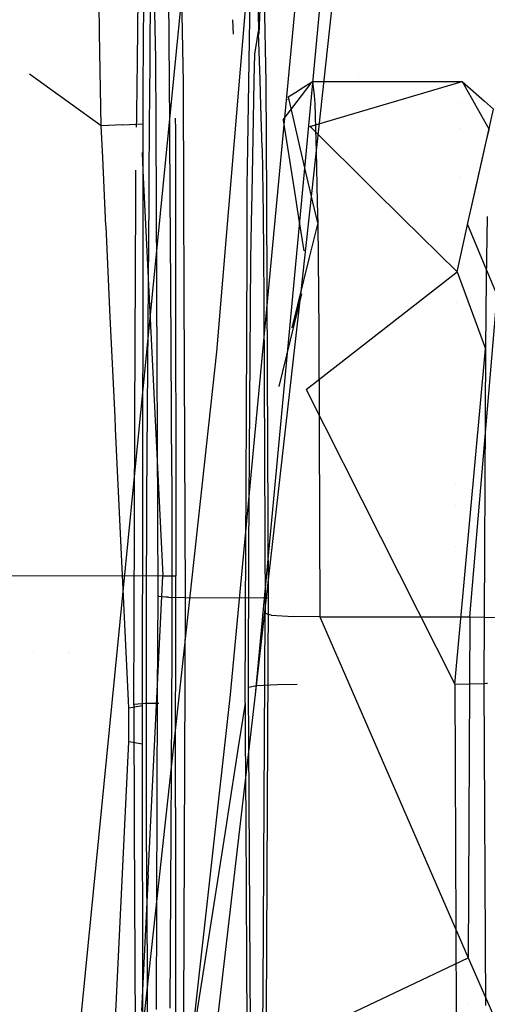
# Model space of a CAD drawing. Units: millimetres. Extents: x -1441 to 1524, y 835 to 8441.
# Drawn here: x 976 to 1012, y 1973 to 2049 of the extents above; entities that cross this region are included whole.
import ezdxf

# ---------------------------------------------------------------- set-up
doc = ezdxf.new("R2010")
doc.units = ezdxf.units.MM
doc.layers.add('1', color=7, linetype='CONTINUOUS', true_color=0xffffff)

msp = doc.modelspace()

# ---------------------------------------------------------------- linework, layer by layer
at = {"layer": '1', "color": 18, "linetype": 'CONTINUOUS'}
for p, q in [((990.919352, 2023.445576, 2030.995384), (1007.341736, 2219.840548, 2040.737423)), ((990.919352, 2023.445576, 2030.995384), (1007.341736, 2219.840548, 2040.737423)), ((990.919352, 2023.445576, 2030.995384), (1007.254155, 2218.044958, 2040.736795)), ((993.946493, 1996.726483, 2018.281952), (1011.947999, 2188.951829, 2025.848228)), ((993.946493, 1996.726483, 2018.281952), (1011.947999, 2188.951829, 2025.848228)), ((991.997778, 1996.725768, 2023.956552), (1009.958559, 2187.670341, 2031.499513)), ((991.997778, 1996.725768, 2023.956552), (1009.958559, 2187.670341, 2031.499513)), ((992.215157, 2091.987818, 2037.768856), (974.352598, 1911.195725, 2028.477445)), ((992.215157, 2091.987818, 2037.768856), (974.352598, 1911.195725, 2028.477445)), ((997.502506, 2028.152436, 2015.687957), (1002.966881, 2078.261822, 2009.63451)), ((997.502506, 2028.152436, 2015.687957), (1002.966881, 2078.261822, 2009.63451)), ((988.319159, 2044.445008, 901.871935), (987.862647, 2067.697495, 865.550235)), ((988.319159, 2044.445008, 901.871935), (987.862647, 2067.697495, 865.550235)), ((994.788587, 2044.440001, 901.787415), (994.332139, 2067.692528, 865.466025)), ((994.788587, 2044.440001, 901.787415), (994.332139, 2067.692528, 865.466025)), ((986.161351, 2046.325415, 904.189602), (985.779182, 2065.791528, 873.782751)), ((986.161351, 2046.325415, 904.189602), (985.779182, 2065.791528, 873.782751)), ((993.311405, 2037.791938, 789.078489), (993.767858, 2065.153331, 822.414771)), ((985.692226, 2042.684806, 788.903657), (985.790372, 2055.51216, 795.661286)), ((985.201178, 2047.190707, 751.040862), (985.234141, 2053.132266, 753.213719)), ((985.201178, 2047.190707, 751.040862), (985.234141, 2053.132266, 753.213719)), ((987.254603, 2041.217949, 908.613904), (987.180293, 2053.589791, 902.195051)), ((987.254603, 2041.217949, 908.613904), (987.180293, 2053.589791, 902.195051)), ((984.779596, 2053.050011, 798.00196), (984.699524, 2046.135708, 792.277757)), ((984.779596, 2053.050011, 798.00196), (984.699524, 2046.135708, 792.277757)), ((981.782502, 2048.381067, 750.970654), (981.744032, 2050.613248, 751.544649)), ((981.782502, 2048.381067, 750.970654), (981.744032, 2050.613248, 751.544649)), ((994.135201, 2050.409764, 851.409748), (994.174709, 2048.74651, 854.523076)), ((994.135201, 2050.409764, 851.409748), (994.174709, 2048.74651, 854.523076)), ((994.283378, 2050.186604, 862.76938), (994.216144, 2048.216075, 857.735172)), ((992.163211, 2049.347596, 854.503185), (992.204756, 2048.221782, 857.749752)), ((992.163211, 2049.347596, 854.503185), (992.204756, 2048.221782, 857.749752)), ((994.174623, 2048.442308, 854.533159), (994.180977, 2048.482627, 855.017021)), ((994.174623, 2048.442308, 854.533159), (994.180977, 2048.482627, 855.017021)), ((994.174709, 2048.746504, 854.523087), (994.180977, 2048.482627, 855.017021)), ((994.174709, 2048.746504, 854.523087), (994.180977, 2048.482627, 855.017021)), ((994.180977, 2048.482627, 855.017021), (994.190872, 2048.317879, 855.795458)), ((994.180977, 2048.482627, 855.017021), (994.190872, 2048.317879, 855.795458)), ((981.782523, 2048.379831, 750.970336), (981.782509, 2048.380646, 750.970546)), ((981.782523, 2048.379831, 750.970336), (981.782509, 2048.380646, 750.970546)), ((981.80898, 2046.844648, 750.575572), (981.782529, 2048.379496, 750.97025)), ((981.80898, 2046.844648, 750.575572), (981.782529, 2048.379496, 750.97025)), ((993.892074, 2046.649426, 833.017007), (994.174623, 2048.442307, 854.533148)), ((993.892074, 2046.649426, 833.017007), (994.174623, 2048.442307, 854.533148)), ((994.300633, 2044.655359, 864.415905), (994.190872, 2048.317879, 855.795458)), ((994.300633, 2044.655359, 864.415905), (994.190872, 2048.317879, 855.795458)), ((994.216144, 2048.216075, 857.735172), (994.190872, 2048.317879, 855.795458)), ((994.216144, 2048.216075, 857.735172), (994.190872, 2048.317879, 855.795458)), ((985.194923, 2046.063167, 750.628515), (985.201172, 2047.189462, 751.040406)), ((985.194923, 2046.063167, 750.628515), (985.201172, 2047.189462, 751.040406)), ((985.201173, 2047.189793, 751.040527), (985.201177, 2047.190413, 751.040754)), ((985.201173, 2047.189793, 751.040527), (985.201177, 2047.190413, 751.040754)), ((981.908381, 2041.076869, 749.092415), (981.80898, 2046.844633, 750.575568)), ((981.908381, 2041.076869, 749.092415), (981.80898, 2046.844633, 750.575568)), ((986.184129, 2041.078072, 906.243292), (986.161351, 2046.325415, 904.189602)), ((986.184129, 2041.078072, 906.243292), (986.161351, 2046.325415, 904.189602)), ((993.852207, 2044.631184, 830.083733), (993.892074, 2046.649426, 833.017007)), ((993.852207, 2044.631184, 830.083733), (993.892074, 2046.649426, 833.017007)), ((984.699518, 2046.135204, 792.277341), (984.652601, 2042.083897, 788.923351)), ((984.699518, 2046.135204, 792.277341), (984.652601, 2042.083897, 788.923351)), ((985.182285, 2041.237324, 749.944881), (985.191166, 2045.386046, 750.380889)), ((985.182285, 2041.237324, 749.944881), (985.191166, 2045.386046, 750.380889)), ((985.191166, 2045.386046, 750.380889), (985.194923, 2046.063157, 750.628511)), ((985.191166, 2045.386046, 750.380889), (985.194923, 2046.063157, 750.628511)), ((981.908381, 2041.076869, 749.092415), (976.321181, 2045.104706, 749.539703)), ((993.849997, 2044.519338, 829.921178), (993.852206, 2044.631154, 830.083689)), ((993.849997, 2044.519338, 829.921178), (993.852206, 2044.631154, 830.083689)), ((993.852207, 2044.631174, 830.083719), (993.852207, 2044.631178, 830.083725)), ((993.852207, 2044.631174, 830.083719), (993.852207, 2044.631178, 830.083725)), ((994.361036, 2042.639825, 869.159853), (994.300635, 2044.655296, 864.416054)), ((994.361036, 2042.639825, 869.159853), (994.300635, 2044.655296, 864.416054)), ((1001.995921, 2045.059817, 1085.377571), (1001.995921, 2045.059817, 1085.377571)), ((988.358553, 2035.369865, 905.423749), (988.319159, 2044.445008, 901.871935)), ((988.358553, 2035.369865, 905.423749), (988.319159, 2044.445008, 901.871935)), ((993.677301, 2035.776693, 817.214789), (993.849997, 2044.519323, 829.921156)), ((993.677301, 2035.776693, 817.214789), (993.849997, 2044.519323, 829.921156)), ((994.827982, 2035.364881, 905.339221), (994.788587, 2044.440001, 901.787415)), ((994.827982, 2035.364881, 905.339221), (994.788587, 2044.440001, 901.787415)), ((996.093273, 2041.526765, 830.114201), (998.279791, 2044.394221, 844.454039)), ((997.214648, 2043.784772, 854.687355), (997.476252, 2043.952529, 852.569252)), ((997.476253, 2043.95253, 852.569243), (998.389602, 2044.53823, 845.174208)), ((998.192608, 2041.02847, 830.299452), (1010.078669, 2044.52917, 845.021561)), ((998.376795, 2044.521435, 845.090219), (998.389602, 2044.53823, 845.174208)), ((998.388604, 2044.520458, 845.09889), (998.389602, 2044.53823, 845.174208)), ((998.389602, 2044.53823, 845.174208), (998.513165, 2043.448776, 854.698479)), ((998.389602, 2044.53823, 845.174208), (1010.078669, 2044.52917, 845.021561)), ((998.389602, 2044.53823, 845.174208), (998.513165, 2043.448776, 854.698479)), ((1010.078669, 2044.52917, 845.021561), (1012.165189, 2040.790766, 831.705227)), ((1010.078669, 2044.52917, 845.021561), (1011.816423, 2042.997106, 854.713433)), ((996.451107, 2043.137417, 857.420454), (996.450719, 2043.135671, 857.390855)), ((996.491969, 2043.321341, 860.538617), (997.214647, 2043.78477, 854.687369)), ((996.491969, 2043.321341, 860.538617), (997.229414, 2040.149961, 865.896842)), ((998.513166, 2043.448774, 854.698494), (998.586595, 2042.80135, 860.358432)), ((998.513166, 2043.448774, 854.698494), (998.586595, 2042.80135, 860.358432)), ((985.687133, 2042.01926, 788.553038), (985.692226, 2042.684798, 788.903653)), ((994.460106, 2039.334029, 876.940683), (994.36105, 2042.639344, 869.160987)), ((994.460106, 2039.334029, 876.940683), (994.36105, 2042.639344, 869.160987)), ((998.586595, 2042.80135, 860.358432), (998.652521, 2039.905663, 865.576685)), ((998.586595, 2042.80135, 860.358432), (998.652521, 2039.905663, 865.576685)), ((1010.033997, 2042.916524, 841.6971), (1010.033997, 2042.916524, 841.6971)), ((1010.873841, 2035.086396, 873.652061), (1012.517929, 2042.378634, 858.625904)), ((1011.816425, 2042.997104, 854.713449), (1012.517929, 2042.378634, 858.625904)), ((984.647592, 2041.651378, 788.565278), (984.639666, 2040.96699, 787.998687)), ((984.647592, 2041.651378, 788.565278), (984.639666, 2040.96699, 787.998687)), ((984.652601, 2042.083874, 788.923332), (984.647592, 2041.651389, 788.565287)), ((984.652601, 2042.083874, 788.923332), (984.647592, 2041.651389, 788.565287)), ((985.642039, 2036.125612, 785.448182), (985.687133, 2042.019244, 788.55303)), ((987.68986, 2041.671703, 941.912279), (987.690751, 2040.784893, 942.032843)), ((987.68986, 2041.671703, 941.912279), (987.690751, 2040.784893, 942.032843)), ((983.599544, 2041.158646, 749.297157), (981.908381, 2041.076869, 749.092415)), ((983.599544, 2041.158646, 749.297157), (981.908381, 2041.076869, 749.092415)), ((982.026665, 2038.589509, 749.107167), (981.908381, 2041.076869, 749.092415)), ((983.599544, 2041.158646, 749.297157), (985.182285, 2041.237324, 749.944881)), ((983.599544, 2041.158646, 749.297157), (985.182285, 2041.237324, 749.944881)), ((985.179775, 2038.636622, 749.906035), (985.182285, 2041.237324, 749.944881)), ((985.179775, 2038.636622, 749.906035), (985.182285, 2041.237324, 749.944881)), ((986.187501, 2040.301255, 906.54732), (986.184129, 2041.077936, 906.243345)), ((986.187501, 2040.301255, 906.54732), (986.184129, 2041.077936, 906.243345)), ((987.259274, 2040.440263, 909.017389), (987.254604, 2041.217765, 908.614)), ((987.259274, 2040.440263, 909.017389), (987.254604, 2041.217765, 908.614)), ((987.690751, 2040.784869, 942.032846), (987.693997, 2037.555157, 942.471935)), ((987.690751, 2040.784869, 942.032846), (987.693997, 2037.555157, 942.471935)), ((996.093273, 2041.526765, 830.114201), (996.095187, 2041.514748, 830.098415)), ((996.095189, 2041.514735, 830.098399), (996.095189, 2041.514735, 830.098399)), ((996.095191, 2041.514726, 830.098387), (996.095195, 2041.514702, 830.098355)), ((996.095196, 2041.514695, 830.098346), (996.954705, 2036.118494, 823.009976)), ((998.194829, 2041.026274, 830.296377), (998.192608, 2041.02847, 830.299452)), ((998.194878, 2041.026225, 830.296309), (998.194854, 2041.026249, 830.296343)), ((998.31208, 2040.910335, 830.134063), (998.19489, 2041.026214, 830.296293)), ((998.31209, 2040.910326, 830.134049), (998.31209, 2040.910326, 830.134049)), ((998.312118, 2040.910298, 830.13401), (998.312097, 2040.910319, 830.134039)), ((1003.131157, 2036.145203, 823.462827), (998.312127, 2040.910289, 830.133997)), ((1009.977667, 2040.882996, 837.504991), (1009.977667, 2040.882996, 837.504991)), ((1011.971032, 2039.927278, 830.361194), (1012.165189, 2040.790766, 831.705227)), ((986.187529, 2040.294754, 906.549864), (986.187508, 2040.299582, 906.547975)), ((986.187529, 2040.294754, 906.549864), (986.187508, 2040.299582, 906.547975)), ((986.208143, 2035.545886, 908.408463), (986.187529, 2040.294754, 906.549864)), ((986.208143, 2035.545886, 908.408463), (986.187529, 2040.294754, 906.549864)), ((987.287589, 2035.726078, 911.463238), (987.259274, 2040.440237, 909.017403)), ((987.287589, 2035.726078, 911.463238), (987.259274, 2040.440237, 909.017403)), ((996.535571, 2040.765289, 864.027573), (996.535571, 2040.765289, 864.027573)), ((997.229446, 2040.149824, 865.897073), (997.334505, 2039.698017, 866.660426)), ((994.460106, 2039.334029, 876.940683), (994.460564, 2039.301651, 876.977632)), ((994.460106, 2039.334029, 876.940683), (994.460564, 2039.301651, 876.977632)), ((994.460564, 2039.301636, 876.97765), (994.5333, 2034.158915, 882.846549)), ((994.460564, 2039.301636, 876.97765), (994.5333, 2034.158915, 882.846549)), ((997.336234, 2039.690581, 866.672989), (998.396895, 2035.129213, 874.379676)), ((998.652523, 2039.905574, 865.576846), (998.670151, 2039.131322, 866.972108)), ((998.652523, 2039.905574, 865.576846), (998.670151, 2039.131322, 866.972108)), ((1011.135398, 2036.210892, 824.57658), (1011.947481, 2039.822535, 830.198159)), ((1011.947483, 2039.822547, 830.198178), (1011.947487, 2039.822562, 830.198202)), ((1011.947488, 2039.822566, 830.198208), (1011.947488, 2039.822566, 830.198209)), ((1011.947489, 2039.822572, 830.198217), (1011.971021, 2039.927227, 830.361115)), ((1011.971024, 2039.927243, 830.36114), (1011.971029, 2039.927264, 830.361172)), ((982.026665, 2038.589506, 749.107167), (982.026665, 2038.589506, 749.107167)), ((982.27992, 2033.263898, 749.138752), (982.026665, 2038.589505, 749.107167)), ((985.089442, 2038.99819, 942.88536), (985.158821, 2037.58878, 943.041941)), ((985.089442, 2038.99819, 942.88536), (985.158821, 2037.58878, 943.041941)), ((985.174629, 2033.304426, 749.82639), (985.179775, 2038.636619, 749.906035)), ((985.174629, 2033.304426, 749.82639), (985.179775, 2038.636619, 749.906035)), ((985.179775, 2038.636619, 749.906035), (985.179775, 2038.636619, 749.906035)), ((985.179775, 2038.636619, 749.906035), (985.179775, 2038.636619, 749.906035)), ((998.670285, 2039.125412, 866.982759), (998.761502, 2035.118878, 874.202844)), ((998.670285, 2039.125412, 866.982759), (998.761502, 2035.118878, 874.202844)), ((986.842183, 2037.812893, 789.182439), (986.842183, 2037.812893, 789.182439)), ((993.305942, 2036.48435, 788.737329), (993.311197, 2037.742195, 789.065511)), ((993.311198, 2037.74238, 789.065559), (993.311405, 2037.791938, 789.078489)), ((984.607905, 2036.149353, 785.850625), (984.614031, 2037.615798, 786.233233)), ((984.607905, 2036.149353, 785.850625), (984.614031, 2037.615798, 786.233233)), ((985.158822, 2037.588771, 943.041942), (985.158823, 2037.588753, 943.041944)), ((985.158822, 2037.588771, 943.041942), (985.158823, 2037.588753, 943.041944)), ((985.158823, 2037.588753, 943.041944), (985.158823, 2037.588737, 943.041946)), ((985.158823, 2037.588753, 943.041944), (985.158823, 2037.588737, 943.041946)), ((985.158824, 2037.58873, 943.041947), (985.571504, 2029.205292, 943.973318)), ((985.158824, 2037.58873, 943.041947), (985.571504, 2029.205292, 943.973318)), ((987.693997, 2037.555146, 942.471936), (987.693997, 2037.555114, 942.471941)), ((987.693997, 2037.555146, 942.471936), (987.693997, 2037.555114, 942.471941)), ((987.693997, 2037.555105, 942.471942), (987.697005, 2034.561604, 942.878917)), ((987.693997, 2037.555105, 942.471942), (987.697005, 2034.561604, 942.878917)), ((1001.995921, 2037.417923, 1087.55188), (1001.995921, 2037.417923, 1087.55188)), ((1009.87162, 2037.054671, 829.612916), (1009.87162, 2037.054671, 829.612916)), ((993.302164, 2035.579858, 788.50134), (993.305244, 2036.317057, 788.693681)), ((993.305244, 2036.317075, 788.693686), (993.305942, 2036.484315, 788.73732)), ((1010.626996, 2033.949836, 821.057209), (1011.135373, 2036.210784, 824.576411)), ((984.533264, 2018.281905, 781.188848), (984.604826, 2035.412158, 785.658284)), ((984.533264, 2018.281905, 781.188848), (984.604826, 2035.412158, 785.658284)), ((984.604826, 2035.412162, 785.658285), (984.607905, 2036.149348, 785.850623)), ((984.604826, 2035.412162, 785.658285), (984.607905, 2036.149348, 785.850623)), ((985.636307, 2035.376491, 785.053535), (985.642039, 2036.125609, 785.448181)), ((986.239455, 2028.332234, 911.231722), (986.208143, 2035.545841, 908.40848)), ((986.239455, 2028.332234, 911.231722), (986.208143, 2035.545841, 908.40848)), ((987.287589, 2035.726004, 911.463277), (987.287589, 2035.726023, 911.463267)), ((987.287589, 2035.726004, 911.463277), (987.287589, 2035.726023, 911.463267)), ((987.330598, 2028.565446, 915.178372), (987.287589, 2035.726002, 911.463278)), ((987.330598, 2028.565446, 915.178372), (987.287589, 2035.726002, 911.463278)), ((993.284709, 2031.401692, 787.411225), (993.302164, 2035.579838, 788.501335)), ((993.632935, 2033.530652, 813.950436), (993.6773, 2035.776625, 817.21469)), ((993.632935, 2033.530652, 813.950436), (993.6773, 2035.776625, 817.21469)), ((996.954721, 2036.118394, 823.009845), (997.309259, 2033.892519, 820.085969)), ((1005.394832, 2033.906868, 820.329134), (1003.131261, 2036.1451, 823.462683)), ((985.510584, 2018.944882, 776.397135), (985.636307, 2035.37649, 785.053535)), ((988.389869, 2028.155872, 908.24715), (988.358554, 2035.369793, 905.423777)), ((988.389869, 2028.155872, 908.24715), (988.358554, 2035.369793, 905.423777)), ((994.827982, 2035.364824, 905.339243), (994.827982, 2035.364824, 905.339243)), ((994.827982, 2035.364824, 905.339243), (994.827982, 2035.364824, 905.339243)), ((994.859297, 2028.150877, 908.162626), (994.827982, 2035.364808, 905.33925)), ((994.859297, 2028.150877, 908.162626), (994.827982, 2035.364808, 905.33925)), ((998.396898, 2035.129203, 874.379694), (998.800814, 2033.392161, 877.314523)), ((998.761504, 2035.118778, 874.203024), (998.800814, 2033.392161, 877.314523)), ((998.761504, 2035.118778, 874.203024), (998.800814, 2033.392161, 877.314523)), ((1010.489821, 2033.383101, 877.161816), (1010.873816, 2035.086283, 873.652293)), ((1010.873817, 2035.086289, 873.65228), (1010.873818, 2035.086294, 873.652271)), ((987.697005, 2034.561604, 942.878917), (987.721741, 2005.984992, 946.458653)), ((987.697005, 2034.561604, 942.878917), (987.721741, 2005.984992, 946.458653)), ((994.5333, 2034.158915, 882.846549), (994.563094, 2031.128009, 885.306763)), ((994.5333, 2034.158915, 882.846549), (994.563094, 2031.128009, 885.306763)), ((997.309268, 2033.892464, 820.085895), (997.309269, 2033.892456, 820.085885)), ((997.309286, 2033.892349, 820.085745), (997.720388, 2031.311354, 816.695388)), ((1005.394841, 2033.906858, 820.329121), (1005.394832, 2033.906867, 820.329133)), ((1005.394903, 2033.906798, 820.329036), (1005.394894, 2033.906806, 820.329047)), ((1005.394984, 2033.906717, 820.328923), (1005.394984, 2033.906717, 820.328923)), ((1009.667397, 2029.68213, 814.414456), (1005.395011, 2033.90669, 820.328886)), ((1009.667397, 2029.68213, 814.414456), (1010.62695, 2033.94963, 821.056889)), ((1010.626958, 2033.949668, 821.056948), (1010.626958, 2033.949668, 821.056948)), ((1010.626974, 2033.949738, 821.057057), (1010.626976, 2033.949748, 821.057072)), ((1010.626996, 2033.949834, 821.057207), (1010.626996, 2033.949836, 821.057209)), ((1012.032741, 2034.00335, 821.967668), (1011.937857, 2029.140919, 814.991787)), ((1012.032741, 2034.00335, 821.967668), (1011.937857, 2029.140919, 814.991787)), ((982.618022, 2026.154071, 749.180919), (982.280276, 2033.256423, 749.138797)), ((985.167758, 2026.185873, 749.720063), (985.174624, 2033.299042, 749.82631)), ((985.167758, 2026.185873, 749.720063), (985.174624, 2033.299042, 749.82631)), ((993.575752, 2030.635804, 809.743121), (993.632931, 2033.530447, 813.950138)), ((993.575752, 2030.635804, 809.743121), (993.632931, 2033.530447, 813.950138)), ((993.632932, 2033.530528, 813.950256), (993.632933, 2033.530562, 813.950306)), ((993.632932, 2033.530528, 813.950256), (993.632933, 2033.530562, 813.950306)), ((998.159926, 2030.804026, 879.815364), (998.800814, 2033.392161, 877.314523)), ((998.800814, 2033.392161, 877.314523), (998.828529, 2030.79073, 879.589758)), ((998.800814, 2033.392161, 877.314523), (998.828529, 2030.79073, 879.589758)), ((1010.489821, 2033.383101, 877.161816), (1011.582723, 2030.763921, 879.134873)), ((993.230599, 2018.449614, 784.031928), (993.284709, 2031.401681, 787.411222)), ((994.563095, 2031.127902, 885.306849), (994.599402, 2027.434319, 888.304964)), ((994.563095, 2031.127902, 885.306849), (994.599402, 2027.434319, 888.304964)), ((996.799231, 2025.309056, 885.124996), (998.159915, 2030.803983, 879.815405)), ((998.828529, 2030.790676, 879.589805), (998.890162, 2025.005549, 884.64953)), ((998.828529, 2030.790676, 879.589805), (998.890162, 2025.005549, 884.64953)), ((993.427098, 2007.994145, 799.693897), (993.575752, 2030.635804, 809.743121)), ((993.427098, 2007.994145, 799.693897), (993.575752, 2030.635804, 809.743121)), ((1011.582755, 2030.763844, 879.134931), (1012.803435, 2027.838439, 881.338671)), ((997.889102, 2020.500392, 808.26886), (1009.667397, 2029.68213, 814.414456)), ((1009.667397, 2029.68213, 814.414456), (1011.879683, 2023.681134, 810.859337)), ((985.571504, 2029.205292, 943.973318), (986.709833, 2005.990714, 946.552411)), ((985.571504, 2029.205292, 943.973318), (986.709833, 2005.990714, 946.552411)), ((987.419426, 2013.776511, 922.851279), (987.3306, 2028.565251, 915.178473)), ((987.419426, 2013.776511, 922.851279), (987.3306, 2028.565251, 915.178473)), ((1011.937857, 2029.140919, 814.991787), (1011.879683, 2023.681134, 810.859337)), ((1011.937857, 2029.140919, 814.991787), (1011.879683, 2023.681134, 810.859337)), ((986.315802, 2010.743778, 918.115441), (986.239456, 2028.331996, 911.231814)), ((986.315802, 2010.743778, 918.115441), (986.239456, 2028.331996, 911.231814)), ((988.493502, 2004.282445, 917.590693), (988.38987, 2028.155603, 908.247255)), ((988.493502, 2004.282445, 917.590693), (988.38987, 2028.155603, 908.247255)), ((993.946493, 1996.726483, 2018.281952), (997.502506, 2028.152436, 2015.687957)), ((993.946493, 1996.726483, 2018.281952), (997.502506, 2028.152436, 2015.687957)), ((994.962931, 2004.277438, 917.506173), (994.859298, 2028.150608, 908.162731)), ((994.962931, 2004.277438, 917.506173), (994.859298, 2028.150608, 908.162731)), ((995.786011, 2020.749062, 807.815865), (997.558773, 2027.979489, 813.274831)), ((1010.660172, 2002.773255, 892.007962), (1012.803435, 2027.838439, 881.338671)), ((994.599402, 2027.434319, 888.304964), (994.688272, 2003.041238, 896.549419)), ((994.599402, 2027.434319, 888.304964), (994.688272, 2003.041238, 896.549419)), ((1009.654644, 2027.275862, 813.580147), (1009.654644, 2027.275862, 813.580147)), ((985.159339, 2017.463156, 749.589775), (985.167758, 2026.185735, 749.720061)), ((985.159339, 2017.463156, 749.589775), (985.167758, 2026.185735, 749.720061)), ((985.167758, 2026.185753, 749.720061), (985.167758, 2026.185839, 749.720063)), ((985.167758, 2026.185753, 749.720061), (985.167758, 2026.185839, 749.720063)), ((996.773456, 2026.819991, 883.062603), (996.772197, 2026.893825, 882.961821)), ((982.618027, 2026.153955, 749.18092), (982.618024, 2026.154032, 749.180919)), ((982.987523, 2018.38395, 749.227002), (982.618028, 2026.153938, 749.18092)), ((998.890162, 2025.005549, 884.64953), (998.971105, 2002.782315, 892.160609)), ((998.890162, 2025.005549, 884.64953), (998.971105, 2002.782315, 892.160609)), ((968.360245, 1816.530436, 2020.079151), (990.919352, 2023.445576, 2030.995384)), ((1009.497046, 1997.539252, 803.269759), (1011.879683, 2023.681134, 810.859337)), ((1011.879683, 2023.681134, 810.859337), (1011.770725, 1997.585267, 804.050699)), ((1011.879683, 2023.681134, 810.859337), (1011.770725, 1997.585267, 804.050699)), ((997.889102, 2020.500392, 808.26886), (1009.497046, 1997.539252, 803.269759)), ((985.45754, 2012.012213, 772.744909), (985.510535, 2018.93852, 776.393784)), ((983.03208, 2017.443413, 749.23258), (982.987523, 2018.38395, 749.227002)), ((984.467364, 2002.507017, 777.073038), (984.533264, 2018.281887, 781.188843)), ((984.467364, 2002.507017, 777.073038), (984.533264, 2018.281887, 781.188843)), ((993.166102, 2003.011205, 780.003928), (993.230599, 2018.449562, 784.031914)), ((984.062552, 1995.69127, 749.36159), (983.032361, 2017.437468, 749.232616)), ((985.155225, 2013.200015, 749.526098), (985.159334, 2017.457201, 749.589686)), ((985.155225, 2013.200015, 749.526098), (985.159334, 2017.457201, 749.589686)), ((985.140741, 1995.88272, 749.438897), (985.155225, 2013.200015, 749.526098)), ((985.140741, 1995.88272, 749.438897), (985.155225, 2013.200015, 749.526098)), ((987.419426, 2013.776511, 922.851279), (987.425089, 2000.364274, 924.075976)), ((987.419426, 2013.776511, 922.851279), (987.425089, 2000.364274, 924.075976)), ((1009.579921, 2013.176694, 808.69163), (1009.579921, 2013.176694, 808.69163)), ((985.43936, 2003.110379, 771.875814), (985.45754, 2012.012213, 772.744909)), ((985.43936, 2003.110379, 771.875814), (985.45754, 2012.012213, 772.744909)), ((1009.570856, 2011.466225, 808.098571), (1009.570856, 2011.466225, 808.098571)), ((986.315803, 2010.743755, 918.11545), (986.315802, 2010.743778, 918.115441)), ((986.315803, 2010.743755, 918.11545), (986.315802, 2010.743778, 918.115441)), ((986.343086, 2004.458398, 920.575395), (986.315803, 2010.743749, 918.115453)), ((986.343086, 2004.458398, 920.575395), (986.315803, 2010.743749, 918.115453)), ((993.41172, 1997.296065, 799.147025), (993.427098, 2007.994145, 799.693897)), ((993.41172, 1997.296065, 799.147025), (993.427098, 2007.994145, 799.693897)), ((1009.553854, 2008.258095, 806.986236), (1009.553854, 2008.258095, 806.986236)), ((974.896967, 2005.999774, 946.706727), (986.709833, 2005.990714, 946.552411)), ((974.896967, 2005.999774, 946.706727), (986.709833, 2005.990714, 946.552411)), ((985.571504, 1982.633799, 946.720317), (986.709833, 2005.990714, 946.552411)), ((985.571504, 1982.633799, 946.720317), (986.709833, 2005.990714, 946.552411)), ((986.709833, 2005.990714, 946.552411), (987.217784, 2005.989045, 946.525589)), ((986.709833, 2005.990714, 946.552411), (987.217784, 2005.989045, 946.525589)), ((987.217784, 2005.989045, 946.525589), (987.721741, 2005.984992, 946.458653)), ((987.217784, 2005.989045, 946.525589), (987.721741, 2005.984992, 946.458653)), ((987.706721, 1987.908572, 946.375683), (987.721741, 2005.984992, 946.458653)), ((987.706721, 1987.908572, 946.375683), (987.721741, 2005.984992, 946.458653)), ((986.311091, 1996.799507, 918.577122), (986.343086, 2004.458398, 920.575395)), ((986.311091, 1996.799507, 918.577122), (986.343086, 2004.458398, 920.575395)), ((986.343086, 2004.458398, 920.575395), (986.344099, 2004.375666, 919.174567)), ((986.343086, 2004.458398, 920.575395), (986.344099, 2004.375666, 919.174567)), ((986.954031, 2004.325793, 918.327956), (986.344099, 2004.375666, 919.174567)), ((986.954031, 2004.325793, 918.327956), (986.344099, 2004.375666, 919.174567)), ((986.954047, 2004.325791, 918.327934), (986.954032, 2004.325793, 918.327955)), ((986.954047, 2004.325791, 918.327934), (986.954032, 2004.325793, 918.327955)), ((987.163424, 2004.308671, 918.03731), (986.954047, 2004.325791, 918.327934)), ((987.163424, 2004.308671, 918.03731), (986.954047, 2004.325791, 918.327934)), ((987.163424, 2004.308671, 918.03731), (988.493502, 2004.282445, 917.590693)), ((987.163424, 2004.308671, 918.03731), (988.493502, 2004.282445, 917.590693)), ((988.358553, 1971.980145, 909.162728), (988.493502, 2004.282445, 917.590693)), ((988.358553, 1971.980145, 909.162728), (988.493502, 2004.282445, 917.590693)), ((988.493502, 2004.282445, 917.590693), (994.962931, 2004.277438, 917.506173)), ((988.493502, 2004.282445, 917.590693), (994.962931, 2004.277438, 917.506173)), ((994.790888, 1971.808253, 906.248352), (994.962931, 2004.277438, 917.506173)), ((994.790888, 1971.808253, 906.248352), (994.962931, 2004.277438, 917.506173)), ((984.439731, 1995.892256, 775.347188), (984.467358, 2002.505647, 777.072681)), ((984.439731, 1995.892256, 775.347188), (984.467358, 2002.505647, 777.072681)), ((985.436954, 1998.92704, 771.939509), (985.43936, 2003.110379, 771.875814)), ((985.436954, 1998.92704, 771.939509), (985.43936, 2003.110379, 771.875814)), ((993.153021, 1999.879979, 779.186967), (993.166101, 2003.010912, 780.003852)), ((994.532776, 1973.691253, 886.373068), (994.688272, 2003.041238, 896.549419)), ((994.532776, 1973.691253, 886.373068), (994.688272, 2003.041238, 896.549419)), ((995.157361, 2002.922267, 894.532815), (994.688272, 2003.041238, 896.549419)), ((995.157361, 2002.922267, 894.532815), (994.688272, 2003.041238, 896.549419)), ((995.157361, 2002.922267, 894.532815), (996.881187, 2002.815694, 892.72733)), ((995.157361, 2002.922267, 894.532815), (996.881187, 2002.815694, 892.72733)), ((998.971105, 2002.782315, 892.160609), (996.881187, 2002.815694, 892.72733)), ((998.971105, 2002.782315, 892.160609), (996.881187, 2002.815694, 892.72733)), ((998.971105, 2002.782315, 892.160609), (1010.549068, 1976.191968, 885.072604)), ((998.971105, 2002.782315, 892.160609), (1010.660172, 2002.773255, 892.007962)), ((998.971105, 2002.782315, 892.160609), (1010.660172, 2002.773255, 892.007962)), ((1010.660172, 2002.773255, 892.007962), (1010.549068, 1976.191968, 885.072604)), ((1010.660172, 2002.773255, 892.007962), (1010.549068, 1976.191968, 885.072604)), ((1010.660172, 2002.773255, 892.007962), (1012.912512, 2002.723902, 891.167894)), ((1010.660172, 2002.773255, 892.007962), (1012.912512, 2002.723902, 891.167894)), ((987.425089, 2000.364274, 924.075976), (987.346916, 1986.110394, 918.931028)), ((987.425089, 2000.364274, 924.075976), (987.346916, 1986.110394, 918.931028)), ((976.617793, 2000.017615, 845.286504), (976.617793, 2000.017615, 845.286504)), ((976.617793, 2000.017615, 845.286504), (976.617793, 2000.017615, 845.286504)), ((979.343192, 2000.036682, 845.256411), (979.343192, 2000.036682, 845.256411)), ((979.414334, 1999.90776, 845.292119), (979.414334, 1999.90776, 845.292119)), ((993.148058, 1998.691976, 778.877008), (993.153021, 1999.87993, 779.186955)), ((985.434651, 1994.924754, 772.000447), (985.436953, 1998.926075, 771.939523)), ((985.434651, 1994.924754, 772.000447), (985.436953, 1998.926075, 771.939523)), ((985.436953, 1998.926327, 771.939519), (985.436953, 1998.926327, 771.939519)), ((985.436953, 1998.926327, 771.939519), (985.436953, 1998.926327, 771.939519)), ((993.137062, 1996.059865, 778.19027), (993.148057, 1998.69191, 778.876991)), ((993.148058, 1998.691942, 778.876999), (993.148058, 1998.691972, 778.877007)), ((993.41172, 1997.296065, 799.147025), (994.021475, 1997.423381, 801.305488)), ((993.41172, 1997.296065, 799.147025), (994.021475, 1997.423381, 801.305488)), ((993.59864, 1963.697642, 815.442696), (993.41172, 1997.296065, 799.147025)), ((993.59864, 1963.697642, 815.442696), (993.41172, 1997.296065, 799.147025)), ((994.021475, 1997.423381, 801.305488), (995.630682, 1997.515649, 802.870408)), ((994.021475, 1997.423381, 801.305488), (995.630682, 1997.515649, 802.870408)), ((995.630682, 1997.515649, 802.870408), (997.205816, 1997.539277, 803.269764)), ((995.630682, 1997.515649, 802.870408), (997.205816, 1997.539277, 803.269764)), ((1009.497046, 1997.539252, 803.269759), (1011.770725, 1997.585267, 804.050699)), ((1009.497046, 1997.539252, 803.269759), (1011.770725, 1997.585267, 804.050699)), ((1009.497046, 1997.539252, 803.269759), (1009.60815, 1971.957415, 813.281968)), ((1011.770725, 1997.585267, 804.050699), (1011.978269, 1997.600526, 804.30986)), ((1011.770725, 1997.585267, 804.050699), (1011.978269, 1997.600526, 804.30986)), ((1011.770725, 1997.585267, 804.050699), (1011.879683, 1972.470731, 813.879982)), ((1011.770725, 1997.585267, 804.050699), (1011.879683, 1972.470731, 813.879982)), ((1011.978269, 1997.600526, 804.30986), (1012.055159, 1997.619599, 804.632679)), ((1011.978269, 1997.600526, 804.30986), (1012.055159, 1997.619599, 804.632679)), ((971.669555, 1805.38246, 2010.247245), (993.946493, 1996.726483, 2018.281952)), ((971.669555, 1805.38246, 2010.247245), (993.946493, 1996.726483, 2018.281952)), ((980.840981, 1897.153348, 2019.783035), (991.997778, 1996.725768, 2023.956552)), ((980.840981, 1897.153348, 2019.783035), (991.997778, 1996.725768, 2023.956552)), ((986.208143, 1972.156185, 912.147459), (986.311091, 1996.799507, 918.577122)), ((986.208143, 1972.156185, 912.147459), (986.311091, 1996.799507, 918.577122)), ((984.062552, 1995.69127, 749.36159), (985.140741, 1995.88272, 749.438897)), ((984.062552, 1995.69127, 749.36159), (985.140741, 1995.88272, 749.438897)), ((984.062552, 1993.037194, 749.518171), (984.062552, 1995.69127, 749.36159)), ((984.439731, 1995.892256, 775.347188), (984.477401, 1995.974749, 776.74754)), ((984.439731, 1995.892256, 775.347188), (984.477401, 1995.974749, 776.74754)), ((984.439731, 1995.892256, 775.347188), (984.480276, 1986.551555, 779.002918)), ((984.439731, 1995.892256, 775.347188), (984.480276, 1986.551555, 779.002918)), ((984.477401, 1995.974749, 776.74754), (985.32629, 1996.040553, 777.863041)), ((984.477401, 1995.974749, 776.74754), (985.32629, 1996.040553, 777.863041)), ((985.140204, 1993.798226, 749.522284), (985.140741, 1995.88272, 749.438897)), ((985.140204, 1993.798226, 749.522284), (985.140741, 1995.88272, 749.438897)), ((985.32629, 1996.040553, 777.863041), (986.392419, 1996.059883, 778.190275)), ((985.32629, 1996.040553, 777.863041), (986.392419, 1996.059883, 778.190275)), ((993.137062, 1996.059865, 778.19027), (992.800074, 1993.910176, 779.036238)), ((993.137062, 1996.059865, 778.19027), (993.1466, 1994.345536, 779.02174)), ((993.137062, 1996.059865, 778.19027), (993.1466, 1994.345536, 779.02174)), ((985.438824, 1988.721579, 772.685602), (985.434651, 1994.924754, 772.000447)), ((985.438824, 1988.721579, 772.685602), (985.434651, 1994.924754, 772.000447)), ((1001.995921, 1995.363378, 1092.10357), (1001.995921, 1995.363378, 1092.10357)), ((1001.995921, 1995.363369, 598.098935), (1001.995921, 1995.363369, 598.098935)), ((993.1466, 1994.345525, 779.021745), (993.150863, 1993.579405, 779.393323)), ((993.1466, 1994.345525, 779.021745), (993.150863, 1993.579405, 779.393323)), ((985.140741, 1992.855757, 749.617413), (985.140204, 1993.798226, 749.522284)), ((985.140741, 1992.855757, 749.617413), (985.140204, 1993.798226, 749.522284)), ((992.800072, 1993.910161, 779.036244), (992.649624, 1992.950436, 779.413925)), ((993.150863, 1993.579404, 779.393323), (993.188754, 1986.769414, 782.696252)), ((993.150863, 1993.579404, 779.393323), (993.188754, 1986.769414, 782.696252)), ((983.032362, 1971.426275, 751.946566), (984.062552, 1993.037194, 749.518171)), ((985.140741, 1992.855757, 749.617413), (984.062552, 1993.037194, 749.518171)), ((985.140741, 1992.855757, 749.617413), (984.062552, 1993.037194, 749.518171)), ((985.159407, 1971.449006, 752.309102), (985.140741, 1992.855757, 749.617413)), ((985.159407, 1971.449006, 752.309102), (985.140741, 1992.855757, 749.617413)), ((992.649624, 1992.950436, 779.413925), (991.672999, 1986.720417, 781.865626)), ((985.452277, 1986.248269, 773.861358), (985.438824, 1988.721579, 772.685602)), ((985.452277, 1986.248269, 773.861358), (985.438824, 1988.721579, 772.685602)), ((987.706721, 1987.908572, 946.375683), (987.693491, 1974.16316, 946.172771)), ((987.706721, 1987.908572, 946.375683), (987.693491, 1974.16316, 946.172771)), ((984.48028, 1986.550696, 779.003254), (984.480338, 1986.537312, 779.008492)), ((984.48028, 1986.550696, 779.003254), (984.480338, 1986.537312, 779.008492)), ((984.480339, 1986.537084, 779.008581), (984.527057, 1975.774433, 783.220828)), ((984.480339, 1986.537084, 779.008581), (984.527057, 1975.774433, 783.220828)), ((991.67074, 1986.706005, 781.871298), (989.983774, 1975.944627, 786.106227)), ((991.672862, 1986.71954, 781.865971), (991.670767, 1986.706176, 781.87123)), ((993.188755, 1986.769259, 782.696327), (993.188755, 1986.769259, 782.696327)), ((993.188755, 1986.769259, 782.696327), (993.188755, 1986.769259, 782.696327)), ((993.188759, 1986.768535, 782.696678), (993.188833, 1986.755247, 782.703122)), ((993.188759, 1986.768535, 782.696678), (993.188833, 1986.755247, 782.703122)), ((993.188834, 1986.755092, 782.703198), (993.248396, 1976.05015, 787.895224)), ((993.188834, 1986.755092, 782.703198), (993.248396, 1976.05015, 787.895224)), ((985.452354, 1986.234095, 773.868096), (985.452281, 1986.247448, 773.861748)), ((985.452354, 1986.234095, 773.868096), (985.452281, 1986.247448, 773.861748)), ((985.510614, 1975.523101, 778.95986), (985.452356, 1986.233769, 773.868251)), ((985.510614, 1975.523101, 778.95986), (985.452356, 1986.233769, 773.868251)), ((987.346916, 1986.110394, 918.931028), (987.270963, 1972.261449, 913.932242)), ((987.346916, 1986.110394, 918.931028), (987.270963, 1972.261449, 913.932242)), ((985.571504, 1982.633799, 946.720317), (985.158823, 1974.199036, 946.780953)), ((985.571504, 1982.633799, 946.720317), (985.158823, 1974.199036, 946.780953)), ((984.527059, 1975.774015, 783.220992), (984.602771, 1958.33172, 790.047493)), ((984.527059, 1975.774015, 783.220992), (984.602771, 1958.33172, 790.047493)), ((985.523314, 1973.188415, 780.069718), (985.510618, 1975.522461, 778.960165)), ((985.523314, 1973.188415, 780.069718), (985.510618, 1975.522461, 778.960165)), ((989.983732, 1975.944363, 786.106331), (987.961637, 1963.04515, 791.182563)), ((993.248397, 1976.049982, 787.895306), (993.283554, 1969.731311, 790.959938)), ((993.248397, 1976.049982, 787.895306), (993.283554, 1969.731311, 790.959938)), ((1004.849977, 1973.498429, 883.104698), (1010.549068, 1976.191968, 885.072604)), ((1010.549068, 1976.191968, 885.072604), (1011.743763, 1973.459013, 882.436565)), ((985.158768, 1974.197898, 946.780962), (985.053019, 1972.03651, 946.796499)), ((985.158768, 1974.197898, 946.780962), (985.053019, 1972.03651, 946.796499)), ((985.158821, 1974.198995, 946.780954), (985.158821, 1974.198995, 946.780954)), ((985.158821, 1974.198995, 946.780954), (985.158821, 1974.198995, 946.780954)), ((987.69349, 1974.162004, 946.172754), (987.690649, 1971.210279, 946.129181)), ((987.69349, 1974.162004, 946.172754), (987.690649, 1971.210279, 946.129181)), ((987.693491, 1974.163116, 946.172771), (987.693491, 1974.163046, 946.17277)), ((987.693491, 1974.163116, 946.172771), (987.693491, 1974.163046, 946.17277)), ((994.501352, 1967.760056, 884.316579), (994.532775, 1973.691088, 886.373011)), ((994.501352, 1967.760056, 884.316579), (994.532775, 1973.691088, 886.373011)), ((994.532775, 1973.691126, 886.373024), (994.532775, 1973.691137, 886.373028)), ((994.532775, 1973.691126, 886.373024), (994.532775, 1973.691137, 886.373028)), ((994.532776, 1973.69119, 886.373046), (994.532776, 1973.691214, 886.373054)), ((994.532776, 1973.69119, 886.373046), (994.532776, 1973.691214, 886.373054)), ((998.800814, 1970.639437, 881.015912), (1004.849686, 1973.498292, 883.104597)), ((1004.849841, 1973.498365, 883.104651), (1004.849899, 1973.498392, 883.104671)), ((1011.743779, 1973.458979, 882.436531), (1012.745261, 1971.168011, 880.226806)), ((985.605034, 1958.164449, 787.211771), (985.523339, 1973.183723, 780.071948)), ((985.605034, 1958.164449, 787.211771), (985.523339, 1973.183723, 780.071948)), ((1010.489434, 1972.617395, 880.717435), (1010.489434, 1972.617395, 880.717435))]:
    msp.add_line(p, q, dxfattribs=at)

doc.saveas('drawing.dxf')
